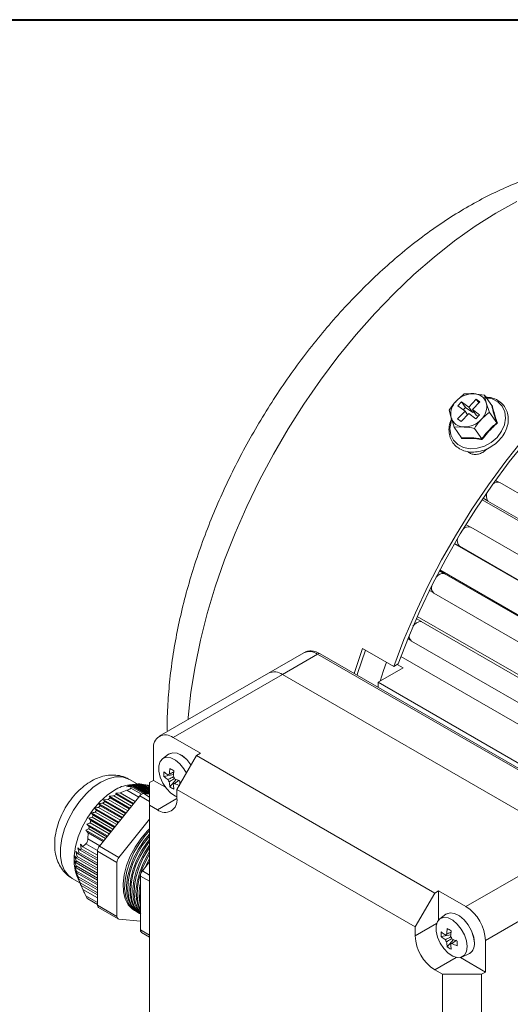
# Model space of a CAD drawing. Units: millimetres. Extents: x 30 to 1349, y 30 to 600.
# Drawn here: x 664 to 709, y 511 to 600 of the extents above; entities that cross this region are included whole.
import ezdxf

# ---------------------------------------------------------------- set-up
doc = ezdxf.new("R2010")
doc.units = ezdxf.units.MM
doc.header["$LTSCALE"] = 3

msp = doc.modelspace()

# ---------------------------------------------------------------- linework, layer by layer
at = {"color": 7, "linetype": 'Continuous', "lineweight": 40}
msp.add_line((30, 600), (861, 600), dxfattribs=at)
at = {"color": 7, "linetype": 'Continuous', "lineweight": 15}
for p, q in [((706.33822, 566.01293), (705.37443, 566.14337)), ((704.27737, 565.40966), (703.94013, 565.04945)), ((704.92664, 564.93498), (704.27737, 565.40966)), ((704.62883, 564.90402), (704.27737, 565.40966)), ((705.60112, 565.65539), (704.92664, 564.93498)), ((705.25127, 564.69764), (705.92576, 565.41805)), ((705.92576, 565.41805), (705.60112, 565.65539)), ((705.83412, 565.32018), (705.60112, 565.65539)), ((706.99875, 565.06261), (706.33822, 566.01293)), ((706.79296, 564.45435), (706.51065, 565.31268)), ((703.15758, 564.65998), (703.33002, 563.95972)), ((704.5894, 564.57477), (703.91491, 563.85435)), ((703.94013, 565.04945), (704.5894, 564.57477)), ((704.23954, 563.61701), (704.91403, 564.33743)), ((704.62883, 564.90402), (704.42981, 564.69144)), ((704.82239, 564.23955), (704.5894, 564.57477)), ((705.2781, 564.42933), (704.62883, 564.90402)), ((704.91403, 564.33743), (705.5633, 563.86274)), ((705.2781, 564.42933), (704.92664, 564.93498)), ((705.90054, 564.22295), (705.25127, 564.69764)), ((705.60273, 564.19199), (705.25127, 564.69764)), ((705.36973, 564.52721), (705.2781, 564.42933)), ((707.4535, 563.50404), (706.79296, 564.45435)), ((703.91491, 563.85435), (704.23954, 563.61701)), ((705.5633, 563.86274), (705.90054, 564.22295)), ((705.76232, 564.07531), (705.60273, 564.19199)), ((703.61232, 563.1014), (704.46623, 563.12903)), ((704.27286, 562.15109), (703.61232, 563.1014)), ((706.09055, 562.04827), (705.43001, 562.99859)), ((707.63928, 558.12901), (707.34983, 558.29611)), ((755.81415, 530.33483), (707.73088, 558.09271)), ((706.12262, 556.54289), (755.1633, 528.23231)), ((706.66426, 556.411), (706.21074, 556.67281)), ((706.65886, 556.41646), (754.74213, 528.65858)), ((706.65886, 556.41646), (706.66426, 556.411)), ((705.07496, 554.06704), (704.66919, 554.30128)), ((753.17994, 526.29767), (705.09668, 554.05554)), ((703.62344, 552.56041), (752.65502, 524.25508)), ((704.08755, 552.32886), (703.63927, 552.58765)), ((704.08126, 552.33297), (752.16452, 524.57509)), ((704.08126, 552.33297), (704.08755, 552.32886)), ((702.71421, 549.84727), (702.26453, 550.10686)), ((702.3085, 550.19009), (751.3425, 521.88336)), ((702.70714, 549.84994), (750.7904, 522.09207)), ((702.70714, 549.84994), (702.71421, 549.84727)), ((701.70619, 548.13008), (701.36009, 548.32988)), ((701.75645, 548.09454), (749.83971, 520.33666)), ((700.63355, 545.51359), (700.17373, 545.77903)), ((700.26239, 545.97973), (749.31405, 517.66281)), ((700.62579, 545.51479), (748.70906, 517.75691)), ((700.62579, 545.51479), (700.63355, 545.51359)), ((699.6452, 543.83038), (699.40877, 543.96687)), ((699.74695, 543.74059), (747.83021, 515.98271)), ((694.54937, 540.82115), (695.30432, 543.07618)), ((695.30432, 543.07618), (698.13275, 541.44337)), ((689.98608, 542.68864), (686.8041, 540.85172)), ((691.23598, 542.56486), (688.054, 540.72795)), ((717.75249, 527.25722), (691.23598, 542.56486)), ((718.00246, 527.28197), (691.48596, 542.58962)), ((698.78281, 542.35809), (747.86375, 514.02427)), ((696.71606, 540.01309), (698.98385, 541.32226)), ((698.53152, 541.67357), (698.13275, 541.44337)), ((698.98385, 541.32226), (698.4534, 541.62848)), ((686.8041, 540.85172), (676.90461, 535.13686)), ((688.054, 540.72795), (678.15451, 535.01309)), ((714.5705, 525.4203), (688.054, 540.72795)), ((696.71606, 540.01309), (696.71606, 539.57035)), ((696.71606, 540.01309), (744.79932, 512.25522)), ((678.15451, 535.01309), (680.62938, 533.58438)), ((676.38674, 531.13436), (676.38674, 533.99225)), ((677.75845, 533.5015), (677.20012, 533.09399)), ((677.8242, 533.54404), (677.82066, 533.542)), ((680.27583, 533.38027), (678.50806, 530.31841)), ((680.62938, 533.58438), (680.27583, 533.38027)), ((680.27583, 533.38027), (701.84258, 520.93005)), ((677.33169, 531.48734), (678.19031, 531.65319)), ((674.42026, 530.65093), (673.95459, 530.54798)), ((673.95459, 530.54798), (674.37238, 530.57898)), ((674.54583, 530.74276), (674.05104, 530.65662)), ((674.9225, 530.80946), (674.20105, 531.22594)), ((674.78784, 530.80622), (674.20203, 530.73674)), ((674.7338, 530.79856), (674.21091, 530.72865)), ((674.21091, 530.72865), (674.61217, 530.76918)), ((674.33666, 530.44422), (674.37238, 530.57898)), ((674.37238, 530.57898), (675.48477, 529.93681)), ((675.68726, 529.9195), (674.42026, 530.65093)), ((674.46259, 530.69122), (675.81994, 529.90764)), ((674.54583, 530.74276), (674.61217, 530.76918)), ((676.02407, 529.88939), (674.54583, 530.74276)), ((674.61217, 530.76918), (676.03319, 529.94885)), ((674.7338, 530.79856), (674.8259, 530.81012)), ((676.03318, 530.04844), (674.7338, 530.79856)), ((674.8259, 530.81012), (676.03319, 530.11317)), ((674.98817, 530.81603), (674.84114, 530.80132)), ((674.98817, 530.81603), (675.1072, 530.81205)), ((676.03319, 530.21276), (674.98817, 530.81603)), ((675.1072, 530.81205), (676.03319, 530.27749)), ((675.31132, 530.7938), (675.15816, 530.78263)), ((675.31132, 530.7938), (675.45766, 530.77405)), ((676.03319, 530.37707), (675.31132, 530.7938)), ((675.45766, 530.77405), (676.03318, 530.44181)), ((675.70364, 530.73164), (675.54539, 530.7234)), ((675.70364, 530.73164), (675.87689, 530.69635)), ((676.03319, 530.54139), (675.70364, 530.73164)), ((675.87689, 530.69635), (676.03319, 530.60612)), ((676.03319, 530.62567), (676.00135, 530.6245)), ((676.38674, 531.13436), (676.03318, 530.93025)), ((676.03319, 528.88923), (676.03318, 530.93025)), ((677.46015, 530.51469), (676.38674, 531.13436)), ((677.87179, 530.55186), (678.44482, 531.21259)), ((675.14931, 529.73189), (671.49003, 525.17978)), ((672.27443, 529.41963), (672.47344, 529.54639)), ((672.38691, 529.69594), (672.47344, 529.54639)), ((674.25397, 528.6181), (672.38691, 529.69594)), ((672.47344, 529.54639), (674.19929, 528.55008)), ((672.79845, 529.73054), (673.02148, 529.84343)), ((674.40341, 528.80401), (672.79845, 529.73054)), ((673.38185, 530.00716), (672.96406, 529.97617)), ((672.96406, 529.97617), (673.02148, 529.84343)), ((674.59078, 529.03709), (672.96406, 529.97617)), ((673.02148, 529.84343), (674.53609, 528.96907)), ((673.38185, 530.00716), (673.98311, 530.24012)), ((674.74022, 529.22299), (673.38185, 530.00716)), ((676.03319, 529.88857), (675.50286, 529.93599)), ((678.50806, 530.31841), (678.50806, 529.50187)), ((700.07481, 517.86819), (678.50806, 530.31841)), ((671.05459, 528.62482), (671.21811, 528.43084)), ((673.24356, 527.36116), (671.05459, 528.62482)), ((671.42223, 528.68477), (671.56857, 528.84194)), ((673.393, 527.54707), (671.42223, 528.68477)), ((671.42793, 529.02271), (671.56857, 528.84194)), ((673.58036, 527.78014), (671.42793, 529.02271)), ((671.56857, 528.84194), (673.52568, 527.71212)), ((671.81455, 529.0717), (671.9878, 529.21333)), ((673.7298, 527.96605), (671.81455, 529.0717)), ((672.27443, 529.41963), (671.87317, 529.3791)), ((671.87317, 529.3791), (671.9878, 529.21333)), ((673.91717, 528.19912), (671.87317, 529.3791)), ((671.9878, 529.21333), (673.86249, 528.1311)), ((674.06661, 528.38503), (672.27443, 529.41963)), ((676.03319, 528.88923), (676.03319, 503.98474)), ((676.74029, 528.48103), (676.03319, 528.88923)), ((670.84471, 527.79133), (670.52595, 527.70317)), ((670.52595, 527.70317), (670.72309, 527.48978)), ((672.56995, 526.52319), (670.52595, 527.70317)), ((670.75432, 528.18475), (670.93682, 527.97981)), ((672.90675, 526.94218), (670.75432, 528.18475)), ((670.84471, 527.79133), (670.93682, 527.97981)), ((672.71939, 526.7091), (670.84471, 527.79133)), ((670.93682, 527.97981), (672.85207, 526.87416)), ((671.09909, 528.2579), (671.21811, 528.43084)), ((673.0562, 527.12809), (671.09909, 528.2579)), ((671.21811, 528.43084), (673.18888, 527.29314)), ((670.36608, 527.18205), (670.5735, 526.96272)), ((672.23314, 526.10421), (670.36608, 527.18205)), ((670.5735, 526.96272), (672.17846, 526.03619)), ((670.65674, 527.28643), (670.72309, 527.48978)), ((672.38259, 526.29012), (670.65674, 527.28643)), ((670.72309, 527.48978), (672.51526, 526.45517)), ((676.03319, 527.61183), (673.25779, 524.15927)), ((670.26963, 526.62431), (670.48329, 526.40138)), ((671.89634, 525.68523), (670.26963, 526.62431)), ((670.44757, 525.84195), (670.48329, 526.40138)), ((670.48329, 526.40138), (671.84165, 525.61721)), ((672.04578, 525.87114), (670.53117, 526.74551)), ((669.74143, 524.81815), (669.53401, 525.03748)), ((669.53401, 525.03748), (669.62055, 524.61575)), ((669.98803, 525.12489), (669.77436, 525.34782)), ((669.77436, 525.34782), (669.83178, 524.94291)), ((671.31324, 524.35986), (669.98803, 525.12489)), ((671.49003, 525.17978), (673.25779, 524.15927)), ((704.67101, 519.70544), (714.5705, 525.4203)), ((669.43114, 524.09908), (669.24865, 524.30402)), ((669.24865, 524.30402), (669.38929, 523.85106)), ((669.55421, 524.47713), (669.35708, 524.69052)), ((669.35708, 524.69052), (669.47171, 524.25258)), ((669.43114, 524.09908), (669.47171, 524.25258)), ((669.47171, 524.25258), (671.31324, 523.18948)), ((669.55421, 524.47713), (669.62055, 524.61575)), ((671.31324, 523.46166), (669.55421, 524.47713)), ((669.62055, 524.61575), (671.31324, 523.63858)), ((671.31324, 523.91076), (669.74143, 524.81815)), ((669.83178, 524.94291), (671.31324, 524.08768)), ((673.08101, 523.70365), (671.31325, 524.72416)), ((671.31325, 524.72416), (671.31325, 519.84486)), ((669.37563, 523.68203), (669.2121, 523.87602)), ((669.2121, 523.87602), (669.37563, 523.40985)), ((669.38929, 523.22505), (669.24865, 523.40583)), ((669.24865, 523.40583), (669.43114, 522.9287)), ((669.37563, 523.68203), (669.38929, 523.85106)), ((671.31325, 522.56347), (669.37563, 523.68203)), ((669.38929, 523.22505), (669.37563, 523.40985)), ((669.37563, 523.40985), (671.31325, 522.29129)), ((669.38929, 523.85106), (671.31325, 522.74038)), ((671.31324, 523.01257), (669.43114, 524.09908)), ((673.08101, 523.70365), (673.08101, 518.82435)), ((676.03319, 523.74832), (675.37911, 522.93466)), ((669.47171, 522.72837), (669.35708, 522.89413)), ((669.35708, 522.89413), (669.55421, 522.40856)), ((671.31325, 522.11437), (669.38929, 523.22505)), ((669.47171, 522.72837), (669.43114, 522.9287)), ((669.43114, 522.9287), (671.31325, 521.84219)), ((669.4506, 522.50614), (669.79952, 521.69366)), ((671.31325, 521.66527), (669.47171, 522.72837)), ((669.62055, 522.19335), (669.53401, 522.34289)), ((669.53401, 522.34289), (669.74143, 521.85139)), ((669.55421, 522.40856), (671.31325, 521.39309)), ((675.20233, 522.47904), (675.20233, 517.59974)), ((716.33827, 522.35844), (706.43878, 516.64358)), ((669.02648, 522.26233), (669.72962, 521.85642)), ((671.31325, 521.21617), (669.62055, 522.19335)), ((669.74143, 521.85139), (671.31325, 520.94399)), ((669.83178, 521.62231), (669.8007, 521.69417)), ((669.83168, 521.62222), (669.98803, 521.25993)), ((671.31325, 520.76708), (669.83178, 521.62231)), ((669.98803, 521.25993), (671.31325, 520.4949)), ((701.84258, 520.93005), (700.07481, 517.86819)), ((702.19614, 521.13415), (701.84258, 520.93005)), ((704.67101, 519.70544), (702.19614, 521.13415)), ((702.19614, 521.13415), (702.19614, 518.50677)), ((670.42975, 520.41113), (671.31325, 519.9011)), ((671.31325, 519.84486), (673.08101, 518.82435)), ((671.41682, 519.61593), (673.18459, 518.59542)), ((674.65655, 519.35857), (674.78337, 519.28536)), ((674.96014, 519.18331), (675.06621, 519.12207)), ((702.86074, 519.01026), (702.30242, 518.60275)), ((702.92649, 519.0528), (702.92295, 519.05076)), ((673.25779, 518.57283), (675.20233, 518.39895)), ((675.30591, 517.37081), (676.03318, 516.95097)), ((700.07481, 517.86819), (700.07481, 517.05165)), ((702.43398, 516.9961), (703.2926, 517.16195)), ((702.97408, 516.06062), (703.54711, 516.72135)), ((706.43878, 513.78569), (706.43878, 516.64358)), ((704.29949, 515.14333), (704.9316, 515.42304)), ((704.99778, 515.45666), (705.00132, 515.4587)), ((704.16328, 515.0993), (706.43878, 513.78569)), ((701.84258, 513.98979), (702.54969, 513.58158)), ((702.54969, 488.67709), (702.54969, 513.58158)), ((702.54969, 513.58158), (706.08522, 513.58158)), ((706.43878, 513.78569), (706.08522, 513.58158)), ((706.08522, 513.58158), (706.08522, 488.67709))]:
    msp.add_line(p, q, dxfattribs=at)
at = {"color": 8, "linetype": 'Continuous', "lineweight": 15}
for p, q in [((674.33666, 530.44422), (675.31282, 529.8807)), ((675.05871, 529.61919), (673.98311, 530.24012)), ((676.03319, 529.22163), (675.14931, 529.73189)), ((675.50286, 529.93599), (676.03319, 529.62984)), ((678.50806, 529.50154), (676.74029, 528.48103)), ((671.31664, 524.78257), (670.27079, 525.38632)), ((670.44757, 525.84195), (671.52317, 525.22102)), ((676.03319, 521.9994), (675.20233, 522.47904)), ((676.03318, 522.55707), (675.37911, 522.93466)), ((670.27079, 520.67202), (671.31325, 520.07023)), ((702.0101, 518.16886), (700.07481, 517.05165)), ((676.03319, 517.12009), (675.20233, 517.59974)), ((703.77799, 515.10708), (701.84258, 513.98979))]:
    msp.add_line(p, q, dxfattribs=at)
at = {"color": 8, "linetype": 'Continuous', "lineweight": 15, "flags": 128}
for points in [[(709.2642, 583.54973), (707.38242, 582.49934), (705.5027, 581.30644), (703.63325, 579.97625), (701.78226, 578.51458), (699.95781, 576.92784), (698.16789, 575.22295), (696.42032, 573.40737), (694.72274, 571.48904), (693.08257, 569.47636), (691.507, 567.37811), (690.0029, 565.20348), (688.57685, 562.96197), (687.23509, 560.66339), (685.98349, 558.31778), (684.82752, 555.93541), (683.77223, 553.52669), (682.82225, 551.10215), (681.98171, 548.6724), (681.25431, 546.24806), (680.64321, 543.83973), (680.1511, 541.45795), (679.78012, 539.11312), (679.53189, 536.8155), (679.51828, 536.6457)], [(703.37151, 563.75981), (703.31831, 563.60223), (703.22026, 562.99896), (703.29352, 562.42749), (703.53309, 561.92677), (703.92265, 561.53092), (704.43565, 561.2669), (705.03713, 561.15273), (705.6861, 561.19618), (706.33833, 561.39428), (706.94938, 561.73354), (707.47759, 562.19083), (707.88699, 562.735), (708.14966, 563.32896), (708.24771, 563.93223), (708.17445, 564.5037), (707.93487, 565.00442), (707.54532, 565.40028), (707.03231, 565.66429), (706.50487, 565.77316)], [(674.20105, 531.22594), (674.079, 531.29005), (673.54013, 531.44888), (672.93565, 531.4475), (672.28616, 531.28595), (671.61376, 530.96974), (670.94137, 530.50963), (670.29188, 529.92128), (669.6874, 529.22475), (669.14853, 528.44374), (668.6936, 527.60485), (668.33812, 526.73665), (668.09418, 525.86871), (667.9701, 525.03058), (667.9701, 524.2508), (668.09418, 523.55593), (668.33812, 522.96963), (668.6936, 522.51187), (669.02648, 522.26233)]]:
    msp.add_lwpolyline(points, dxfattribs=at)
at = {"color": 7, "linetype": 'Continuous', "lineweight": 15, "flags": 128}
for points in [[(698.13275, 541.44337), (699.05937, 543.88733), (700.09396, 546.31819), (701.23194, 548.72514), (702.46824, 551.09753), (703.7974, 553.42484), (705.21352, 555.69674), (706.71032, 557.90316), (708.28116, 560.03432), (709.91908, 562.08076)], [(698.53152, 541.67357), (699.45486, 544.08049), (700.4839, 546.4735), (701.61409, 548.84205), (702.84045, 551.17569), (704.15757, 553.46412), (705.55963, 555.69724), (707.04045, 557.8652), (708.59349, 559.95843), (710.21191, 561.9677)], [(694.8177, 540.66625), (694.8586, 540.79762), (695.56683, 542.92464)], [(696.89858, 540.11846), (697.20436, 541.06922), (697.46208, 541.83053)], [(679.35997, 531.79397), (679.14279, 532.1682), (678.77752, 532.6226), (678.36631, 532.96837), (677.94571, 533.17477), (677.55309, 533.22349), (677.22333, 533.11018), (676.98573, 532.84492), (676.8614, 532.45127), (676.8614, 531.96421), (676.98573, 531.42702), (677.22333, 530.88744), (677.55309, 530.39339), (677.94571, 529.98879), (678.36631, 529.70959), (678.50806, 529.64838)], [(679.78288, 532.52647), (679.77289, 532.54152), (679.39412, 533.0127), (678.96773, 533.37124), (678.53158, 533.58527), (678.12445, 533.63579), (677.78251, 533.5183), (677.75845, 533.5015)], [(679.78516, 532.53041), (679.77642, 532.54356), (679.39765, 533.01474), (678.97126, 533.37328), (678.53512, 533.58732), (678.12799, 533.63783), (677.8242, 533.54404)], [(672.85121, 530.25538), (672.17882, 529.79527), (671.52932, 529.20692), (670.92484, 528.51039), (670.38597, 527.72938), (669.93104, 526.89049), (669.57556, 526.0223), (669.33162, 525.15435), (669.20754, 524.31622), (669.20754, 523.53644), (669.33162, 522.84157), (669.4506, 522.50614)], [(676.03319, 526.75577), (675.81267, 526.53644), (675.23018, 525.85341), (674.71504, 525.08822), (674.28588, 524.26855), (673.95821, 523.42401), (673.74387, 522.58513), (673.65061, 521.78222), (673.68179, 521.04431), (673.83629, 520.39807), (674.10853, 519.86685), (674.48867, 519.46985), (674.65655, 519.35857)], [(674.87335, 519.23711), (674.84186, 519.25317), (674.4127, 519.57735), (674.08503, 520.04356), (673.87069, 520.63497), (673.77743, 521.3302), (673.80861, 522.10411), (673.96311, 522.92874), (674.23535, 523.77428), (674.61549, 524.61017), (675.08978, 525.4062), (675.64109, 526.13361), (676.03319, 526.55882)], [(676.03318, 526.27335), (675.53377, 525.67815), (675.01864, 524.91296), (674.58948, 524.09329), (674.26181, 523.24875), (674.04747, 522.40987), (673.9542, 521.60696), (673.98538, 520.86905), (674.13989, 520.22281), (674.41213, 519.69159), (674.79226, 519.29459), (674.96014, 519.18331)], [(675.1562, 519.07382), (675.1247, 519.08989), (674.69555, 519.41407), (674.36787, 519.88028), (674.15353, 520.47169), (674.06027, 521.16692), (674.09145, 521.94083), (674.24595, 522.76545), (674.51819, 523.611), (674.89833, 524.44689), (675.37262, 525.24292), (675.92394, 525.97033), (676.03319, 526.09564)], [(676.03318, 525.78799), (675.81661, 525.51486), (675.30148, 524.74968), (674.87232, 523.93001), (674.54465, 523.08547), (674.33031, 522.24658), (674.23704, 521.44368), (674.26822, 520.70577), (674.42273, 520.05953), (674.69497, 519.52831), (675.0751, 519.13131), (675.24298, 519.02003)], [(675.20233, 519.05436), (674.97839, 519.25078), (674.65072, 519.717), (674.43638, 520.30841), (674.34311, 521.00363), (674.37429, 521.77754), (674.5288, 522.60217), (674.80104, 523.44771), (675.18117, 524.28361), (675.65547, 525.07964), (676.03319, 525.59608)], [(676.03318, 525.26289), (675.58432, 524.5864), (675.15516, 523.76673), (674.82749, 522.92218), (674.61315, 522.0833), (674.51988, 521.2804), (674.55106, 520.54249), (674.70557, 519.89625), (674.97781, 519.36503), (675.18302, 519.12029)], [(675.20233, 519.15212), (674.93356, 519.55372), (674.71922, 520.14513), (674.62595, 520.84035), (674.65713, 521.61426), (674.81164, 522.43889), (675.08388, 523.28443), (675.46401, 524.12032), (675.93831, 524.91636), (676.03319, 525.05427)], [(676.03319, 524.69028), (675.86717, 524.42312), (675.43801, 523.60344), (675.11034, 522.7589), (674.896, 521.92002), (674.80273, 521.11711), (674.83391, 520.3792), (674.98842, 519.73296), (675.20234, 519.28957)], [(675.20233, 519.41836), (675.00206, 519.98185), (674.90879, 520.67707), (674.93997, 521.45098), (675.09448, 522.27561), (675.36672, 523.12115), (675.74686, 523.95704), (676.03319, 524.46096)], [(676.03319, 524.05744), (675.72085, 523.44016), (675.64252, 523.26234)], [(675.95953, 523.6567), (676.0297, 523.79376), (676.03318, 523.80041)], [(675.20233, 520.34337), (675.19164, 520.51379), (675.20233, 521.07537)], [(705.42761, 516.40669), (705.36243, 516.94373), (705.17266, 517.50831), (704.87518, 518.05028), (704.49641, 518.52146), (704.07001, 518.88), (703.63387, 519.09403), (703.22674, 519.14455), (702.8848, 519.02705), (702.86074, 519.01026)], [(705.43115, 516.40873), (705.36596, 516.94577), (705.1762, 517.51036), (704.87871, 518.05232), (704.49995, 518.5235), (704.07355, 518.88204), (703.63741, 519.09608), (703.23028, 519.14659), (702.92649, 519.0528)], [(704.77783, 516.09193), (704.71497, 516.60984), (704.53197, 517.15431), (704.24508, 517.67696), (703.87981, 518.13136), (703.4686, 518.47712), (703.048, 518.68353), (702.65538, 518.73225), (702.32561, 518.61894), (702.08802, 518.35368), (701.96369, 517.96003), (701.96369, 517.47297), (702.08802, 516.93578), (702.32561, 516.3962), (702.65538, 515.90215), (703.048, 515.49755), (703.4686, 515.21835), (703.87981, 515.08934), (704.24508, 515.12201), (704.53197, 515.31343), (704.71497, 515.6466), (704.77783, 516.09193)]]:
    msp.add_lwpolyline(points, dxfattribs=at)
at = {"color": 7, "linetype": 'Continuous', "lineweight": 15}
for centre, radius, start, end in [((705.32017, 564.06337), 2.08071, 88.5056285, 137.5813517), ((705.3711, 564.9464), 1.19697, 17.8182059, 89.8402763), ((704.89708, 564.30957), 1.60564, 133.8807118, 192.5849961), ((704.9436, 564.96283), 1.60563, 313.8803951, 12.5849575), ((704.46956, 564.32599), 1.19696, 197.8181761, 269.840566), ((704.52051, 565.20902), 2.08069, 268.5052607, 317.5815339), ((707.51693, 557.56923), 0.56551, 67.7691176, 136.3376611), ((707.35322, 556.87797), 0.83374, 153.698939, 213.6100438), ((704.88887, 553.45323), 0.63715, 70.9647759, 140.8795392), ((704.56774, 552.82056), 0.68878, 157.1495135, 225.0655488), ((702.5868, 549.10187), 0.75769, 80.8615503, 144.5442475), ((702.13666, 548.55863), 0.59995, 161.3954922, 230.6736955), ((700.64959, 544.60003), 0.91507, 91.4905388, 148.1439429), ((700.06327, 544.17113), 0.53425, 165.9117933, 233.6943648), ((687.3217, 539.70574), 1.25745, 54.3824106, 114.3070584), ((677.46442, 534.16706), 1.09177, 50.7966939, 189.2139099), ((683.74589, 531.28708), 5.94769, 170.978067, 176.0194498), ((683.32124, 541.239), 10.53771, 238.8594831, 241.1458935), ((680.85609, 531.6976), 3.53067, 176.5858827, 183.4141173), ((679.89329, 534.8753), 3.92014, 229.1980883, 235.8553169), ((679.89329, 534.45478), 3.92014, 229.1980883, 235.8553169), ((677.83138, 531.52929), 0.1717, 96.2969021, 143.7160357), ((684.11005, 531.07685), 5.94769, 170.978067, 176.0194498), ((677.50496, 530.96381), 0.85313, 21.9429517, 38.0577772), ((680.90514, 536.62758), 5.94767, 243.983244, 249.0243398), ((674.64814, 527.34877), 3.41721, 97.5012499, 121.7253238), ((678.48437, 531.52921), 0.8532, 201.9428133, 218.0560937), ((681.72338, 531.28687), 3.9211, 184.1476834, 190.8039738), ((679.81657, 533.50017), 3.53195, 236.5900998, 243.4152768), ((678.15789, 530.96371), 0.1717, 276.2943578, 323.715301), ((682.08754, 531.07664), 3.9211, 184.1476834, 190.8039738), ((680.90514, 536.20706), 5.94767, 243.983244, 249.0243398), ((689.65609, 530.86092), 10.88214, 178.8778104, 180.4168659), ((675.53016, 529.48043), 0.45638, 93.4294678, 146.5651556), ((677.43037, 529.32705), 1.09177, 230.7966353, 9.2138947), ((672.0799, 524.68881), 0.76747, 140.2283848, 177.3601883), ((673.84767, 523.6683), 0.76747, 140.2283836, 177.3602057), ((675.96899, 522.44369), 0.76747, 140.2283836, 177.3602057), ((679.74624, 520.83183), 4.6623, 167.0604185, 192.9395815), ((671.56478, 519.82077), 0.25269, 174.5299093, 234.1576558), ((702.60074, 516.46893), 3.842, 2.6054224, 57.3945531), ((673.29804, 518.789), 0.21989, 170.749133, 259.4523796), ((675.4506, 517.57417), 0.24958, 174.1203451, 234.56722), ((703.91285, 517.2263), 3.84201, 182.6054378, 237.3945254), ((705.96017, 517.20636), 3.53245, 176.5876174, 183.4123826), ((704.99583, 520.38439), 3.92056, 229.1984401, 235.8549651), ((704.99583, 519.96387), 3.92056, 229.1984401, 235.8549651), ((702.93367, 517.03804), 0.17171, 96.2965846, 143.7152601), ((708.84813, 516.79584), 5.94764, 170.9780323, 176.0194469), ((708.42461, 526.74961), 10.53985, 238.8597151, 241.1456614), ((709.21229, 516.58562), 5.94764, 170.9780323, 176.0194469), ((702.60719, 516.47254), 0.8532, 21.943356, 38.0570085), ((703.58665, 517.03797), 0.85319, 201.943027, 218.0566087), ((706.82563, 516.79562), 3.92106, 184.14765, 190.8040072), ((703.26017, 516.47247), 0.17171, 276.2953762, 323.7142826), ((707.18979, 516.5854), 3.92106, 184.14765, 190.8040072), ((706.00731, 522.13607), 5.94738, 243.9831724, 249.0244869), ((706.00731, 521.71555), 5.94738, 243.9831724, 249.0244869), ((714.41524, 516.37255), 10.539, 178.8568422, 181.1431578), ((704.44342, 516.28609), 0.99155, 299.4942983, 6.9856161), ((704.42046, 516.29376), 1.01721, 304.8221405, 6.4898981), ((704.91887, 519.00894), 3.53197, 236.5901215, 243.415255)]:
    msp.add_arc(centre, radius, start, end, dxfattribs=at)
at = {"color": 8, "linetype": 'Continuous', "lineweight": 15}
for centre, radius, start, end in [((690.50368, 541.54266), 1.25745, 54.3824106, 114.3070584), ((691.38244, 542.36043), 0.25149, 65.6924198, 125.6173776)]:
    msp.add_arc(centre, radius, start, end, dxfattribs=at)
at = {"color": 7, "linetype": 'Continuous', "lineweight": 15}
for points, knots in [([(727.96862, 584.75527), (727.61018, 584.95934), (726.77153, 585.43681), (725.36667, 586.02381), (723.7802, 586.53875), (722.13577, 586.90448), (720.44082, 587.12614), (718.69825, 587.20089), (716.91232, 587.12755), (715.08772, 586.90434), (713.2304, 586.52998), (711.34768, 586.00414), (709.44814, 585.32789), (707.54124, 584.50392), (705.63669, 583.53656), (703.74398, 582.43139), (701.87216, 581.1951), (700.02935, 579.83485), (698.22274, 578.35806), (696.45865, 576.77193), (694.74286, 575.08368), (693.08091, 573.30056), (691.47806, 571.42985), (689.93943, 569.47888), (688.46997, 567.45511), (687.07455, 565.36604), (685.75784, 563.2193), (684.52442, 561.02263), (683.37877, 558.78387), (682.32519, 556.51095), (681.36775, 554.21178), (680.51041, 551.89418), (679.75687, 549.56596), (679.11088, 547.2349), (678.57565, 544.90864), (678.15576, 542.59538), (677.85026, 540.30117), (677.67881, 538.04059), (677.61152, 536.45874), (677.64002, 535.6483), (677.64302, 535.56313)], [0, 0, 0, 0, 0.018434075, 0.043130386, 0.067854856, 0.092715613, 0.117811323, 0.143225017, 0.169017699, 0.195222189, 0.221839218, 0.248837609, 0.276159889, 0.303732279, 0.331476932, 0.359322346, 0.387209251, 0.415084323, 0.44292329, 0.470712939, 0.498448257, 0.526129978, 0.553762717, 0.581353578, 0.608911213, 0.636445297, 0.663965995, 0.691483905, 0.719008659, 0.746548641, 0.774114822, 0.801718034, 0.829368882, 0.857077411, 0.884852569, 0.912701449, 0.940628057, 0.9686315, 0.996703612, 1, 1, 1, 1]), ([(704.52052, 566.11575), (704.47288, 566.08012), (704.2186, 565.89001), (703.9789, 565.65658), (703.78411, 565.4669)], [0, 0, 0, 0, 0.18738029, 1, 1, 1, 1]), ([(705.37443, 566.14337), (705.35295, 566.14451), (705.04682, 566.16075), (704.7741, 566.13743), (704.52052, 566.11575)], [0, 0, 0, 0, 0.07017192, 1, 1, 1, 1]), ([(703.38293, 563.92785), (703.3061, 563.73192), (703.1526, 563.34048), (703.11065, 562.74197), (703.21417, 562.17974), (703.46816, 561.6852), (703.85077, 561.28804), (704.33831, 561.00773), (704.90445, 560.85638), (705.52116, 560.8412), (706.15636, 560.96394), (706.77487, 561.21882), (707.34174, 561.59221), (707.82497, 562.06396), (708.19704, 562.60877), (708.43589, 563.19731), (708.5261, 563.79672), (708.46099, 564.37187), (708.24482, 564.88698), (707.89398, 565.31305), (707.43036, 565.6213), (706.94579, 565.80061), (706.60765, 565.81593), (706.47084, 565.82213)], [0, 0, 0, 0, 0.04907689, 0.09805001, 0.14666594, 0.19472264, 0.24232285, 0.28979833, 0.33752607, 0.3856991, 0.43423901, 0.48298751, 0.53184329, 0.58077707, 0.62979316, 0.67886935, 0.72789098, 0.77662672, 0.82483605, 0.87252431, 0.9200032, 0.96763255, 1, 1, 1, 1]), ([(703.78411, 565.4669), (703.73544, 565.41362), (703.5073, 565.16391), (703.31156, 564.88186), (703.15758, 564.65998)], [0, 0, 0, 0, 0.21335034, 1, 1, 1, 1]), ([(706.51065, 565.31268), (706.50532, 565.33106), (706.42932, 565.5931), (706.38211, 565.81065), (706.33822, 566.01293)], [0, 0, 0, 0, 0.07017694, 1, 1, 1, 1]), ([(706.05655, 563.80551), (706.25134, 563.99519), (706.49104, 564.22862), (706.74532, 564.41873), (706.79296, 564.45435)], [0, 0, 0, 0, 0.812619106, 1, 1, 1, 1]), ([(707.0445, 565.0655), (707.04423, 565.06533), (707.03954, 565.06221), (707.03004, 565.05726), (707.01716, 565.05428), (707.00582, 565.05552), (707.00111, 565.06024), (706.99875, 565.06261)], [0, 0, 0, 0, 0.01506158, 0.2662019, 0.52777958, 0.76338462, 1, 1, 1, 1]), ([(707.4535, 563.50404), (707.36229, 563.78341), (707.17676, 564.35171), (707.05875, 564.82301), (706.99875, 565.06261)], [0, 0, 0, 0, 0.49160259, 1, 1, 1, 1]), ([(707.0445, 565.0655), (707.04972, 565.04311), (707.07584, 564.93111), (707.19165, 564.45442), (707.36794, 563.90962), (707.50839, 563.47558)], [0, 0, 0, 0, 0.04834955, 0.24182616, 1, 1, 1, 1]), ([(703.33002, 563.95972), (703.33546, 563.94118), (703.41301, 563.6769), (703.51629, 563.37869), (703.61232, 563.1014)], [0, 0, 0, 0, 0.0701701, 1, 1, 1, 1]), ([(705.43001, 562.99859), (705.58399, 563.22047), (705.77973, 563.50253), (706.00788, 563.75223), (706.05655, 563.80551)], [0, 0, 0, 0, 0.78665117, 1, 1, 1, 1]), ([(706.09055, 562.04827), (706.29713, 562.3108), (706.71736, 562.84484), (707.20539, 563.28186), (707.4535, 563.50404)], [0, 0, 0, 0, 0.49160157, 1, 1, 1, 1]), ([(707.50839, 563.47558), (707.48413, 563.45496), (707.36277, 563.35181), (706.86408, 562.91196), (706.44885, 562.39912), (706.11803, 561.99055)], [0, 0, 0, 0, 0.048348, 0.24182496, 1, 1, 1, 1]), ([(707.50839, 563.47558), (707.50805, 563.47566), (707.50204, 563.47704), (707.49005, 563.4806), (707.47432, 563.48742), (707.46098, 563.49554), (707.45599, 563.5012), (707.4535, 563.50404)], [0, 0, 0, 0, 0.01502051, 0.26618385, 0.52779492, 0.76339019, 1, 1, 1, 1]), ([(704.46623, 563.12903), (704.48782, 563.12774), (704.79551, 563.10923), (705.1243, 563.0519), (705.43001, 562.99859)], [0, 0, 0, 0, 0.07017816, 1, 1, 1, 1]), ([(704.26379, 562.09542), (704.25435, 562.12387), (704.23986, 562.16757), (704.22621, 562.21018), (704.22144, 562.22506)], [0, 0, 0, 0, 0.65098641, 1, 1, 1, 1]), ([(704.27286, 562.15109), (704.2744, 562.14784), (704.27747, 562.14137), (704.27678, 562.12729), (704.27252, 562.11194), (704.26711, 562.10104), (704.26397, 562.09573), (704.26379, 562.09542)], [0, 0, 0, 0, 0.23661049, 0.47217416, 0.73378571, 0.98490724, 1, 1, 1, 1]), ([(706.11803, 561.99055), (706.08649, 561.99528), (705.92874, 562.01893), (705.27831, 562.10743), (704.71365, 562.10075), (704.26379, 562.09542)], [0, 0, 0, 0, 0.04834889, 0.24182477, 1, 1, 1, 1]), ([(704.27286, 562.15109), (704.55394, 562.15828), (705.12572, 562.1729), (705.76536, 562.09028), (706.09055, 562.04827)], [0, 0, 0, 0, 0.49160315, 1, 1, 1, 1]), ([(706.11803, 561.99055), (706.11792, 561.99086), (706.11583, 561.99644), (706.11129, 562.00794), (706.10413, 562.02393), (706.0968, 562.03846), (706.09264, 562.045), (706.09055, 562.04827)], [0, 0, 0, 0, 0.01507695, 0.26620616, 0.5277758, 0.76342614, 1, 1, 1, 1]), ([(706.57658, 561.16037), (706.5058, 561.08348), (706.34008, 560.90347), (705.99416, 560.71859), (705.59988, 560.62104), (705.23034, 560.66064), (704.97729, 560.75962), (704.89285, 560.86826), (704.87728, 560.88829)], [0, 0, 0, 0, 0.15001966, 0.35125013, 0.55256793, 0.75375622, 0.95461121, 1, 1, 1, 1]), ([(691.48596, 542.58962), (691.39719, 542.63646), (691.16069, 542.76124), (690.77206, 542.85889), (690.3436, 542.85366), (690.10386, 542.73868), (689.9919, 542.68498)], [0, 0, 0, 0, 0.17909471, 0.47714518, 0.75580653, 1, 1, 1, 1]), ([(674.19131, 531.21087), (674.05818, 531.28768), (673.73241, 531.47562), (673.1445, 531.60981), (672.47781, 531.63657), (671.80111, 531.52301), (671.12045, 531.27741), (670.44195, 530.89561), (669.78394, 530.3818), (669.17148, 529.75223), (668.6277, 529.03199), (668.16887, 528.24511), (667.80756, 527.41184), (667.55607, 526.54966), (667.42874, 525.67472), (667.44355, 524.84685), (667.59444, 524.09873), (667.8574, 523.45249), (668.2338, 522.90371), (668.63099, 522.49912), (668.9295, 522.338), (669.03829, 522.27929)], [0, 0, 0, 0, 0.0342371, 0.08377943, 0.13297406, 0.18337318, 0.23624145, 0.29212596, 0.3503666, 0.409409, 0.46831487, 0.52713021, 0.58623784, 0.64599278, 0.70692248, 0.76934887, 0.82366522, 0.87513212, 0.92439979, 0.97244749, 1, 1, 1, 1]), ([(678.22221, 531.88896), (678.07717, 531.81847), (677.90052, 531.73261), (677.72448, 531.64634), (677.69298, 531.6309)], [0, 0, 0, 0, 0.82103057, 1, 1, 1, 1]), ([(677.69298, 531.21038), (677.72448, 531.22582), (677.8926, 531.30822), (678.0613, 531.39021), (678.1984, 531.45684)], [0, 0, 0, 0, 0.18739795, 1, 1, 1, 1]), ([(677.81255, 531.69995), (677.84168, 531.71402), (677.97857, 531.78014), (678.11541, 531.84558), (678.22313, 531.89709)], [0, 0, 0, 0, 0.21277117, 1, 1, 1, 1]), ([(678.28655, 531.32299), (678.15769, 531.23582), (677.99971, 531.12896), (677.84168, 531.02283), (677.81255, 531.00326)], [0, 0, 0, 0, 0.81569633, 1, 1, 1, 1]), ([(673.98311, 530.24012), (674.02037, 530.25381), (674.0953, 530.28133), (674.20108, 530.32963), (674.2757, 530.37328), (674.32581, 530.41359), (674.33251, 530.43251), (674.33666, 530.44422)], [0, 0, 0, 0, 0.20746922, 0.4172455, 0.59856792, 0.75152605, 1, 1, 1, 1]), ([(674.05104, 530.65662), (674.15325, 530.66527), (674.29041, 530.67687), (674.42762, 530.68831), (674.46259, 530.69122)], [0, 0, 0, 0, 0.74522136, 1, 1, 1, 1]), ([(674.42026, 530.65093), (674.42484, 530.65597), (674.43756, 530.66997), (674.45282, 530.68293), (674.46259, 530.69122)], [0, 0, 0, 0, 0.35985809, 1, 1, 1, 1]), ([(678.17671, 530.79304), (678.20584, 530.8126), (678.38362, 530.93201), (678.56135, 531.05223), (678.70996, 531.15276)], [0, 0, 0, 0, 0.163825214, 1, 1, 1, 1]), ([(678.71291, 531.14681), (678.60092, 531.07003), (678.46232, 530.97499), (678.32304, 530.88028), (678.29629, 530.86209)], [0, 0, 0, 0, 0.8079629, 1, 1, 1, 1]), ([(672.79845, 529.73054), (672.76349, 529.72763), (672.62627, 529.71619), (672.48912, 529.70459), (672.38691, 529.69594)], [0, 0, 0, 0, 0.25477864, 1, 1, 1, 1]), ([(671.42223, 528.68477), (671.3623, 528.67528), (671.23953, 528.65584), (671.1172, 528.63532), (671.05459, 528.62482)], [0, 0, 0, 0, 0.48810949, 1, 1, 1, 1]), ([(671.81455, 529.0717), (671.74035, 529.0625), (671.61135, 529.04649), (671.48262, 529.0298), (671.42793, 529.02271)], [0, 0, 0, 0, 0.57516394, 1, 1, 1, 1]), ([(671.09909, 528.2579), (671.03715, 528.2452), (670.92189, 528.22158), (670.80732, 528.1964), (670.75432, 528.18475)], [0, 0, 0, 0, 0.53743182, 1, 1, 1, 1]), ([(670.65674, 527.28643), (670.64733, 527.28323), (670.54964, 527.25005), (670.45322, 527.21433), (670.36608, 527.18205)], [0, 0, 0, 0, 0.09634097, 1, 1, 1, 1]), ([(670.53117, 526.74551), (670.53575, 526.77154), (670.54847, 526.84389), (670.56373, 526.91634), (670.5735, 526.96272)], [0, 0, 0, 0, 0.35985809, 1, 1, 1, 1]), ([(670.53117, 526.74551), (670.48136, 526.72348), (670.39337, 526.68458), (670.30707, 526.64255), (670.26963, 526.62431)], [0, 0, 0, 0, 0.56611115, 1, 1, 1, 1]), ([(669.98803, 525.12489), (670.03481, 525.17251), (670.12553, 525.26484), (670.2234, 525.34669), (670.27079, 525.38632)], [0, 0, 0, 0, 0.51573798, 1, 1, 1, 1]), ([(670.27079, 525.38632), (670.28903, 525.40322), (670.32571, 525.43719), (670.37783, 525.52209), (670.41517, 525.62053), (670.4409, 525.73096), (670.44502, 525.79951), (670.44757, 525.84195)], [0, 0, 0, 0, 0.20749435, 0.41726084, 0.59857723, 0.75153748, 1, 1, 1, 1]), ([(669.74143, 524.81815), (669.74626, 524.82527), (669.77532, 524.86817), (669.80611, 524.90892), (669.83178, 524.94291)], [0, 0, 0, 0, 0.16602284, 1, 1, 1, 1]), ([(669.62055, 522.19335), (669.60117, 522.25406), (669.57825, 522.32587), (669.55743, 522.39749), (669.55421, 522.40856)], [0, 0, 0, 0, 0.84543183, 1, 1, 1, 1]), ([(669.83178, 521.62231), (669.80611, 521.68594), (669.77532, 521.76224), (669.74626, 521.83869), (669.74143, 521.85139)], [0, 0, 0, 0, 0.83397716, 1, 1, 1, 1]), ([(670.27079, 520.67202), (670.2234, 520.76638), (670.12553, 520.96122), (670.03481, 521.15829), (669.98803, 521.25993)], [0, 0, 0, 0, 0.484254947, 1, 1, 1, 1]), ([(670.43113, 520.41337), (670.42563, 520.41668), (670.41357, 520.42394), (670.37761, 520.47682), (670.32843, 520.56063), (670.29283, 520.62943), (670.27079, 520.67202)], [0, 0, 0, 0, 0.20679271, 0.45359466, 0.66179358, 1, 1, 1, 1]), ([(703.3245, 517.39771), (703.17946, 517.32723), (703.00281, 517.24137), (702.82677, 517.1551), (702.79526, 517.13966)], [0, 0, 0, 0, 0.82103057, 1, 1, 1, 1]), ([(702.91484, 517.20871), (702.94397, 517.22278), (703.08086, 517.2889), (703.2177, 517.35434), (703.32542, 517.40585)], [0, 0, 0, 0, 0.21277117, 1, 1, 1, 1]), ([(702.79526, 516.71914), (702.82677, 516.73458), (702.99489, 516.81698), (703.16359, 516.89897), (703.30068, 516.9656)], [0, 0, 0, 0, 0.18739795, 1, 1, 1, 1]), ([(703.38884, 516.83175), (703.25998, 516.74458), (703.102, 516.63772), (702.94397, 516.53158), (702.91484, 516.51202)], [0, 0, 0, 0, 0.81569633, 1, 1, 1, 1]), ([(703.279, 516.3018), (703.30813, 516.32136), (703.48591, 516.44077), (703.66364, 516.56099), (703.81225, 516.66152)], [0, 0, 0, 0, 0.163825214, 1, 1, 1, 1]), ([(703.8152, 516.65557), (703.70321, 516.57879), (703.56461, 516.48375), (703.42533, 516.38904), (703.39858, 516.37085)], [0, 0, 0, 0, 0.8079629, 1, 1, 1, 1])]:
    msp.add_open_spline(points, degree=3, knots=knots, dxfattribs=at)

doc.saveas('drawing.dxf')
